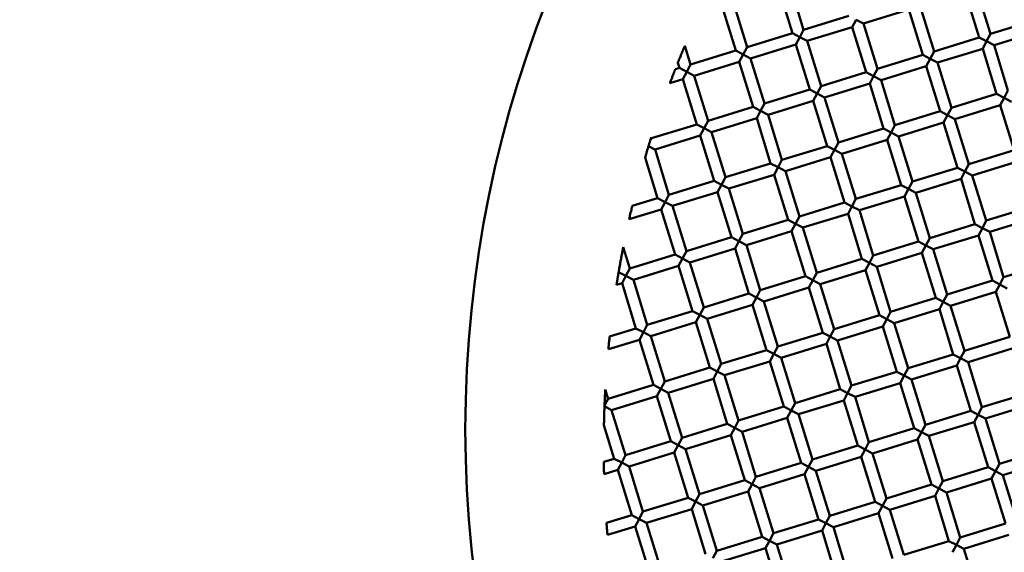
# Model space of a CAD drawing. Units: millimetres. Extents: x -4884 to 18291, y 13299 to 34429.
# Drawn here: x 9158 to 9324, y 26785 to 26875 of the extents above; entities that cross this region are included whole.
import ezdxf

# ---------------------------------------------------------------- set-up
doc = ezdxf.new("R2010")
doc.units = ezdxf.units.MM
doc.layers.add('MD_Visible', color=7, linetype='Continuous', lineweight=50)
doc.styles.get("Standard").update_dxf_attribs({"font": 'arial.ttf'})
doc.dimstyles.new('ISO-25 (BySec)', dxfattribs={"dimtxt": 120, "dimasz": 60, "dimexe": 1.25, "dimexo": 0.625, "dimgap": 80, "dimtad": 1, "dimlfac": 0.1, "dimrnd": 5, "dimtxsty": 'Standard', "dimcen": 0, "dimse1": 1, "dimse2": 1, "dimclrd": 256, "dimclre": 256, "dimclrt": 256, "dimadec": 0, "dimazin": 0, "dimtfac": 1, "dimtmove": 1, "dimatfit": 3, "dimldrblk": 'DOTBLANK', "dimfxl": 1, "dimlwd": 5, "dimlwe": 5, "dimarcsym": 0})

# ---------------------------------------------------------------- blocks, each defined once
blk = doc.blocks.new('*D18')
at = {"lineweight": 5, "transparency": 16777216}
blk.add_line((1036.21, 34139.02), (13343.95, 34139.02), dxfattribs=at)
at = {"transparency": 16777216}
for points in [[(1036.21, 34149.02), (1036.21, 34129.02), (976.21, 34139.02)], [(13343.95, 34149.02), (13343.95, 34129.02), (13403.95, 34139.02)]]:
    blk.add_solid(points, dxfattribs=at)
at = {"layer": 'Defpoints', "color": 0, "transparency": 16777216}
for p in [(13403.95, 34139.02), (13403.95, 26737.04), (976.21, 24267.19)]:
    blk.add_point(p, dxfattribs=at)
at = {"transparency": 16777216, "insert": (7190.08, 34310.99), "char_height": 180, "attachment_point": 5}
blk.add_mtext('1235', dxfattribs=at)
blk = doc.blocks.new('_DotBlank')
at = {"color": 0, "linetype": 'ByBlock', "lineweight": -2}
blk.add_line((-0.5, 0), (-1, 0), dxfattribs=at)
blk.add_circle((0, 0), 0.5, dxfattribs=at)

msp = doc.modelspace()

# ---------------------------------------------------------------- linework, layer by layer
at = {"layer": 'MD_Visible'}
for p, q in [((9290.239, 26873.128), (9287.884, 26880.774)), ((9288.328, 26872.539), (9285.973, 26880.185)), ((9319.942, 26871.815), (9317.587, 26879.461)), ((9321.854, 26872.404), (9319.498, 26880.05)), ((9280.683, 26870.184), (9278.327, 26877.83)), ((9278.771, 26869.595), (9276.416, 26877.241)), ((9300.385, 26874.161), (9308.03, 26876.517)), ((9310.386, 26868.871), (9308.03, 26876.517)), ((9312.297, 26869.46), (9309.942, 26877.105)), ((9290.239, 26873.128), (9297.885, 26875.484)), ((9298.474, 26873.572), (9299.135, 26874.822)), ((9299.135, 26874.822), (9300.385, 26874.161)), ((9302.74, 26866.516), (9300.385, 26874.161)), ((9321.854, 26872.404), (9329.499, 26874.76)), ((9280.683, 26870.184), (9288.328, 26872.539)), ((9289.578, 26871.878), (9288.328, 26872.539)), ((9290.239, 26873.128), (9289.578, 26871.878)), ((9290.828, 26871.217), (9298.474, 26873.572)), ((9300.829, 26865.927), (9298.474, 26873.572)), ((9321.854, 26872.404), (9321.192, 26871.154)), ((9322.443, 26870.493), (9330.088, 26872.848)), ((9281.271, 26868.273), (9288.917, 26870.628)), ((9288.917, 26870.628), (9289.578, 26871.878)), ((9291.272, 26862.983), (9288.917, 26870.628)), ((9289.578, 26871.878), (9290.828, 26871.217)), ((9293.183, 26863.572), (9290.828, 26871.217)), ((9312.297, 26869.46), (9319.942, 26871.815)), ((9321.192, 26871.154), (9319.942, 26871.815)), ((9320.531, 26869.904), (9321.192, 26871.154)), ((9321.192, 26871.154), (9322.443, 26870.493)), ((9271.126, 26867.24), (9270.15, 26870.406)), ((9271.126, 26867.24), (9278.771, 26869.595)), ((9280.021, 26868.934), (9278.771, 26869.595)), ((9279.36, 26867.684), (9280.021, 26868.934)), ((9280.683, 26870.184), (9280.021, 26868.934)), ((9280.021, 26868.934), (9281.271, 26868.273)), ((9312.297, 26869.46), (9311.636, 26868.21)), ((9312.886, 26867.549), (9320.531, 26869.904)), ((9322.887, 26862.259), (9320.531, 26869.904)), ((9324.798, 26862.847), (9322.443, 26870.493)), ((9269.214, 26866.651), (9268.954, 26867.495)), ((9271.715, 26865.329), (9279.36, 26867.684)), ((9281.715, 26860.039), (9279.36, 26867.684)), ((9283.627, 26860.627), (9281.271, 26868.273)), ((9302.74, 26866.516), (9310.386, 26868.871)), ((9311.636, 26868.21), (9310.386, 26868.871)), ((9310.974, 26866.96), (9311.636, 26868.21)), ((9311.636, 26868.21), (9312.886, 26867.549)), ((9315.241, 26859.903), (9312.886, 26867.549)), ((9268.537, 26866.442), (9269.214, 26866.651)), ((9270.464, 26865.99), (9269.214, 26866.651)), ((9269.803, 26864.74), (9270.464, 26865.99)), ((9271.126, 26867.24), (9270.464, 26865.99)), ((9270.464, 26865.99), (9271.715, 26865.329)), ((9293.183, 26863.572), (9300.829, 26865.927)), ((9302.079, 26865.266), (9300.829, 26865.927)), ((9302.74, 26866.516), (9302.079, 26865.266)), ((9303.329, 26864.604), (9310.974, 26866.96)), ((9313.33, 26859.314), (9310.974, 26866.96)), ((9267.624, 26864.068), (9269.803, 26864.74)), ((9272.159, 26857.094), (9269.803, 26864.74)), ((9274.07, 26857.683), (9271.715, 26865.329)), ((9293.772, 26861.66), (9301.418, 26864.016)), ((9301.418, 26864.016), (9302.079, 26865.266)), ((9303.773, 26856.37), (9301.418, 26864.016)), ((9302.079, 26865.266), (9303.329, 26864.604)), ((9305.684, 26856.959), (9303.329, 26864.604)), ((9283.627, 26860.627), (9291.272, 26862.983)), ((9292.522, 26862.321), (9291.272, 26862.983)), ((9291.861, 26861.071), (9292.522, 26862.321)), ((9293.183, 26863.572), (9292.522, 26862.321)), ((9292.522, 26862.321), (9293.772, 26861.66)), ((9324.798, 26862.847), (9324.137, 26861.597)), ((9283.627, 26860.627), (9282.965, 26859.377)), ((9284.216, 26858.716), (9291.861, 26861.071)), ((9294.216, 26853.426), (9291.861, 26861.071)), ((9296.128, 26854.015), (9293.772, 26861.66)), ((9315.241, 26859.903), (9322.887, 26862.259)), ((9324.137, 26861.597), (9322.887, 26862.259)), ((9323.475, 26860.347), (9324.137, 26861.597)), ((9324.137, 26861.597), (9325.387, 26860.936)), ((9274.07, 26857.683), (9281.715, 26860.039)), ((9282.965, 26859.377), (9281.715, 26860.039)), ((9282.304, 26858.127), (9282.965, 26859.377)), ((9282.965, 26859.377), (9284.216, 26858.716)), ((9305.684, 26856.959), (9313.33, 26859.314)), ((9314.58, 26858.653), (9313.33, 26859.314)), ((9315.241, 26859.903), (9314.58, 26858.653)), ((9315.83, 26857.992), (9323.475, 26860.347)), ((9325.831, 26852.702), (9323.475, 26860.347)), ((9274.07, 26857.683), (9273.409, 26856.433)), ((9274.659, 26855.772), (9282.304, 26858.127)), ((9284.66, 26850.482), (9282.304, 26858.127)), ((9286.571, 26851.071), (9284.216, 26858.716)), ((9306.273, 26855.048), (9313.919, 26857.403)), ((9313.919, 26857.403), (9314.58, 26858.653)), ((9316.274, 26849.758), (9313.919, 26857.403)), ((9314.58, 26858.653), (9315.83, 26857.992)), ((9318.185, 26850.347), (9315.83, 26857.992)), ((9264.513, 26854.739), (9272.159, 26857.094)), ((9273.409, 26856.433), (9272.159, 26857.094)), ((9272.747, 26855.183), (9273.409, 26856.433)), ((9273.409, 26856.433), (9274.659, 26855.772)), ((9277.014, 26848.126), (9274.659, 26855.772)), ((9296.128, 26854.015), (9303.773, 26856.37)), ((9305.023, 26855.709), (9303.773, 26856.37)), ((9304.362, 26854.459), (9305.023, 26855.709)), ((9305.684, 26856.959), (9305.023, 26855.709)), ((9305.023, 26855.709), (9306.273, 26855.048)), ((9264.384, 26854.494), (9264.492, 26854.698)), ((9264.513, 26854.739), (9264.463, 26854.902)), ((9265.102, 26852.828), (9272.747, 26855.183)), ((9275.103, 26847.538), (9272.747, 26855.183)), ((9296.128, 26854.015), (9295.466, 26852.765)), ((9296.717, 26852.103), (9304.362, 26854.459)), ((9306.717, 26846.813), (9304.362, 26854.459)), ((9308.629, 26847.402), (9306.273, 26855.048)), ((9265.095, 26852.831), (9264.133, 26853.34)), ((9267.457, 26845.182), (9265.102, 26852.828)), ((9286.571, 26851.071), (9294.216, 26853.426)), ((9295.466, 26852.765), (9294.216, 26853.426)), ((9294.805, 26851.515), (9295.466, 26852.765)), ((9295.466, 26852.765), (9296.717, 26852.103)), ((9318.185, 26850.347), (9325.831, 26852.702)), ((9265.546, 26844.593), (9263.425, 26851.477)), ((9286.571, 26851.071), (9285.91, 26849.82)), ((9287.16, 26849.159), (9294.805, 26851.515)), ((9297.161, 26843.869), (9294.805, 26851.515)), ((9299.072, 26844.458), (9296.717, 26852.103)), ((9318.774, 26848.435), (9326.42, 26850.791)), ((9277.014, 26848.126), (9284.66, 26850.482)), ((9285.91, 26849.82), (9284.66, 26850.482)), ((9285.248, 26848.57), (9285.91, 26849.82)), ((9285.91, 26849.82), (9287.16, 26849.159)), ((9289.515, 26841.514), (9287.16, 26849.159)), ((9308.629, 26847.402), (9316.274, 26849.758)), ((9317.524, 26849.096), (9316.274, 26849.758)), ((9316.863, 26847.846), (9317.524, 26849.096)), ((9318.185, 26850.347), (9317.524, 26849.096)), ((9317.524, 26849.096), (9318.774, 26848.435)), ((9267.457, 26845.182), (9275.103, 26847.538)), ((9276.353, 26846.876), (9275.103, 26847.538)), ((9277.014, 26848.126), (9276.353, 26846.876)), ((9277.603, 26846.215), (9285.248, 26848.57)), ((9287.604, 26840.925), (9285.248, 26848.57)), ((9308.629, 26847.402), (9307.967, 26846.152)), ((9309.218, 26845.491), (9316.863, 26847.846)), ((9319.218, 26840.201), (9316.863, 26847.846)), ((9321.13, 26840.79), (9318.774, 26848.435)), ((9268.046, 26843.271), (9275.692, 26845.626)), ((9275.692, 26845.626), (9276.353, 26846.876)), ((9278.047, 26837.981), (9275.692, 26845.626)), ((9276.353, 26846.876), (9277.603, 26846.215)), ((9279.958, 26838.57), (9277.603, 26846.215)), ((9299.072, 26844.458), (9306.717, 26846.813)), ((9307.967, 26846.152), (9306.717, 26846.813)), ((9307.306, 26844.902), (9307.967, 26846.152)), ((9307.967, 26846.152), (9309.218, 26845.491)), ((9261.245, 26843.268), (9265.546, 26844.593)), ((9266.796, 26843.932), (9265.546, 26844.593)), ((9267.457, 26845.182), (9266.796, 26843.932)), ((9299.072, 26844.458), (9298.411, 26843.208)), ((9299.661, 26842.547), (9307.306, 26844.902)), ((9309.662, 26837.257), (9307.306, 26844.902)), ((9311.573, 26837.846), (9309.218, 26845.491)), ((9260.72, 26841.014), (9266.135, 26842.682)), ((9266.135, 26842.682), (9266.796, 26843.932)), ((9268.49, 26835.037), (9266.135, 26842.682)), ((9266.796, 26843.932), (9268.046, 26843.271)), ((9270.402, 26835.625), (9268.046, 26843.271)), ((9289.515, 26841.514), (9297.161, 26843.869)), ((9298.411, 26843.208), (9297.161, 26843.869)), ((9297.749, 26841.958), (9298.411, 26843.208)), ((9298.411, 26843.208), (9299.661, 26842.547)), ((9302.016, 26834.901), (9299.661, 26842.547)), ((9321.13, 26840.79), (9328.775, 26843.145)), ((9279.958, 26838.57), (9287.604, 26840.925)), ((9288.854, 26840.264), (9287.604, 26840.925)), ((9289.515, 26841.514), (9288.854, 26840.264)), ((9290.104, 26839.602), (9297.749, 26841.958)), ((9300.105, 26834.312), (9297.749, 26841.958)), ((9321.13, 26840.79), (9320.468, 26839.54)), ((9321.719, 26838.878), (9329.364, 26841.234)), ((9280.547, 26836.658), (9288.193, 26839.014)), ((9288.193, 26839.014), (9288.854, 26840.264)), ((9290.548, 26831.368), (9288.193, 26839.014)), ((9288.854, 26840.264), (9290.104, 26839.602)), ((9292.459, 26831.957), (9290.104, 26839.602)), ((9311.573, 26837.846), (9319.218, 26840.201)), ((9320.468, 26839.54), (9319.218, 26840.201)), ((9319.807, 26838.29), (9320.468, 26839.54)), ((9320.468, 26839.54), (9321.719, 26838.878)), ((9270.402, 26835.625), (9278.047, 26837.981)), ((9279.297, 26837.32), (9278.047, 26837.981)), ((9278.636, 26836.069), (9279.297, 26837.32)), ((9279.958, 26838.57), (9279.297, 26837.32)), ((9279.297, 26837.32), (9280.547, 26836.658)), ((9311.573, 26837.846), (9310.912, 26836.595)), ((9312.162, 26835.934), (9319.807, 26838.29)), ((9322.163, 26830.644), (9319.807, 26838.29)), ((9324.074, 26831.233), (9321.719, 26838.878)), ((9260.845, 26832.681), (9259.726, 26836.314)), ((9270.402, 26835.625), (9269.74, 26834.375)), ((9270.991, 26833.714), (9278.636, 26836.069)), ((9280.991, 26828.424), (9278.636, 26836.069)), ((9282.903, 26829.013), (9280.547, 26836.658)), ((9302.016, 26834.901), (9309.662, 26837.257)), ((9310.912, 26836.595), (9309.662, 26837.257)), ((9310.25, 26835.345), (9310.912, 26836.595)), ((9310.912, 26836.595), (9312.162, 26835.934)), ((9314.517, 26828.289), (9312.162, 26835.934)), ((9260.845, 26832.681), (9268.49, 26835.037)), ((9269.74, 26834.375), (9268.49, 26835.037)), ((9269.079, 26833.125), (9269.74, 26834.375)), ((9269.74, 26834.375), (9270.991, 26833.714)), ((9292.459, 26831.957), (9300.105, 26834.312)), ((9301.355, 26833.651), (9300.105, 26834.312)), ((9302.016, 26834.901), (9301.355, 26833.651)), ((9302.605, 26832.99), (9310.25, 26835.345)), ((9312.606, 26827.7), (9310.25, 26835.345)), ((9260.845, 26832.681), (9260.184, 26831.431)), ((9261.434, 26830.77), (9269.079, 26833.125)), ((9271.435, 26825.48), (9269.079, 26833.125)), ((9273.346, 26826.069), (9270.991, 26833.714)), ((9293.048, 26830.046), (9300.694, 26832.401)), ((9300.694, 26832.401), (9301.355, 26833.651)), ((9303.049, 26824.756), (9300.694, 26832.401)), ((9301.355, 26833.651), (9302.605, 26832.99)), ((9304.96, 26825.345), (9302.605, 26832.99)), ((9324.074, 26831.233), (9331.719, 26833.588)), ((9260.184, 26831.431), (9258.946, 26832.086)), ((9259.522, 26830.181), (9260.184, 26831.431)), ((9260.184, 26831.431), (9261.434, 26830.77)), ((9263.789, 26823.124), (9261.434, 26830.77)), ((9282.903, 26829.013), (9290.548, 26831.368)), ((9291.798, 26830.707), (9290.548, 26831.368)), ((9291.137, 26829.457), (9291.798, 26830.707)), ((9292.459, 26831.957), (9291.798, 26830.707)), ((9291.798, 26830.707), (9293.048, 26830.046)), ((9314.517, 26828.289), (9322.163, 26830.644)), ((9323.413, 26829.983), (9322.163, 26830.644)), ((9324.074, 26831.233), (9323.413, 26829.983)), ((9258.583, 26829.892), (9259.522, 26830.181)), ((9261.878, 26822.536), (9259.522, 26830.181)), ((9282.903, 26829.013), (9282.241, 26827.763)), ((9283.491, 26827.102), (9291.137, 26829.457)), ((9293.492, 26821.811), (9291.137, 26829.457)), ((9295.404, 26822.4), (9293.048, 26830.046)), ((9322.751, 26828.733), (9323.413, 26829.983)), ((9323.413, 26829.983), (9324.663, 26829.322)), ((9273.346, 26826.069), (9280.991, 26828.424)), ((9282.241, 26827.763), (9280.991, 26828.424)), ((9281.58, 26826.513), (9282.241, 26827.763)), ((9282.241, 26827.763), (9283.491, 26827.102)), ((9304.96, 26825.345), (9312.606, 26827.7)), ((9313.856, 26827.039), (9312.606, 26827.7)), ((9314.517, 26828.289), (9313.856, 26827.039)), ((9315.106, 26826.377), (9322.751, 26828.733)), ((9325.107, 26821.087), (9322.751, 26828.733)), ((9273.346, 26826.069), (9272.685, 26824.819)), ((9273.935, 26824.157), (9281.58, 26826.513)), ((9283.936, 26818.867), (9281.58, 26826.513)), ((9285.847, 26819.456), (9283.491, 26827.102)), ((9305.549, 26823.433), (9313.195, 26825.789)), ((9313.195, 26825.789), (9313.856, 26827.039)), ((9315.55, 26818.143), (9313.195, 26825.789)), ((9313.856, 26827.039), (9315.106, 26826.377)), ((9317.461, 26818.732), (9315.106, 26826.377)), ((9263.789, 26823.124), (9271.435, 26825.48)), ((9272.685, 26824.819), (9271.435, 26825.48)), ((9272.023, 26823.568), (9272.685, 26824.819)), ((9272.685, 26824.819), (9273.935, 26824.157)), ((9276.29, 26816.512), (9273.935, 26824.157)), ((9295.404, 26822.4), (9303.049, 26824.756)), ((9304.299, 26824.094), (9303.049, 26824.756)), ((9303.638, 26822.844), (9304.299, 26824.094)), ((9304.96, 26825.345), (9304.299, 26824.094)), ((9304.299, 26824.094), (9305.549, 26823.433)), ((9257.422, 26821.163), (9261.878, 26822.536)), ((9263.128, 26821.874), (9261.878, 26822.536)), ((9263.789, 26823.124), (9263.128, 26821.874)), ((9264.378, 26821.213), (9272.023, 26823.568)), ((9274.379, 26815.923), (9272.023, 26823.568)), ((9295.404, 26822.4), (9294.742, 26821.15)), ((9295.992, 26820.489), (9303.638, 26822.844)), ((9305.993, 26815.199), (9303.638, 26822.844)), ((9307.905, 26815.788), (9305.549, 26823.433)), ((9257.203, 26819.003), (9262.467, 26820.624)), ((9262.467, 26820.624), (9263.128, 26821.874)), ((9264.822, 26812.979), (9262.467, 26820.624)), ((9263.128, 26821.874), (9264.378, 26821.213)), ((9266.733, 26813.568), (9264.378, 26821.213)), ((9285.847, 26819.456), (9293.492, 26821.811)), ((9294.742, 26821.15), (9293.492, 26821.811)), ((9294.081, 26819.9), (9294.742, 26821.15)), ((9294.742, 26821.15), (9295.992, 26820.489)), ((9317.461, 26818.732), (9325.107, 26821.087)), ((9285.847, 26819.456), (9285.186, 26818.206)), ((9286.436, 26817.545), (9294.081, 26819.9)), ((9296.436, 26812.255), (9294.081, 26819.9)), ((9298.348, 26812.844), (9295.992, 26820.489)), ((9318.05, 26816.821), (9325.696, 26819.176)), ((9276.29, 26816.512), (9283.936, 26818.867)), ((9285.186, 26818.206), (9283.936, 26818.867)), ((9284.524, 26816.956), (9285.186, 26818.206)), ((9285.186, 26818.206), (9286.436, 26817.545)), ((9288.791, 26809.899), (9286.436, 26817.545)), ((9307.905, 26815.788), (9315.55, 26818.143)), ((9316.8, 26817.482), (9315.55, 26818.143)), ((9316.139, 26816.232), (9316.8, 26817.482)), ((9317.461, 26818.732), (9316.8, 26817.482)), ((9316.8, 26817.482), (9318.05, 26816.821)), ((9266.733, 26813.568), (9274.379, 26815.923)), ((9275.629, 26815.262), (9274.379, 26815.923)), ((9276.29, 26816.512), (9275.629, 26815.262)), ((9276.879, 26814.601), (9284.524, 26816.956)), ((9286.88, 26809.311), (9284.524, 26816.956)), ((9307.905, 26815.788), (9307.243, 26814.538)), ((9308.493, 26813.876), (9316.139, 26816.232)), ((9318.494, 26808.586), (9316.139, 26816.232)), ((9320.406, 26809.175), (9318.05, 26816.821)), ((9267.322, 26811.656), (9274.968, 26814.012)), ((9274.968, 26814.012), (9275.629, 26815.262)), ((9277.323, 26806.366), (9274.968, 26814.012)), ((9275.629, 26815.262), (9276.879, 26814.601)), ((9279.234, 26806.955), (9276.879, 26814.601)), ((9298.348, 26812.844), (9305.993, 26815.199)), ((9307.243, 26814.538), (9305.993, 26815.199)), ((9306.582, 26813.288), (9307.243, 26814.538)), ((9307.243, 26814.538), (9308.493, 26813.876)), ((9257.177, 26810.623), (9264.822, 26812.979)), ((9266.072, 26812.318), (9264.822, 26812.979)), ((9265.411, 26811.067), (9266.072, 26812.318)), ((9266.733, 26813.568), (9266.072, 26812.318)), ((9266.072, 26812.318), (9267.322, 26811.656)), ((9298.348, 26812.844), (9297.687, 26811.593)), ((9298.937, 26810.932), (9306.582, 26813.288)), ((9308.937, 26805.642), (9306.582, 26813.288)), ((9310.849, 26806.231), (9308.493, 26813.876)), ((9257.177, 26810.623), (9256.69, 26812.201)), ((9257.765, 26808.712), (9265.411, 26811.067)), ((9267.766, 26803.422), (9265.411, 26811.067)), ((9269.678, 26804.011), (9267.322, 26811.656)), ((9288.791, 26809.899), (9296.436, 26812.255)), ((9297.687, 26811.593), (9296.436, 26812.255)), ((9297.025, 26810.343), (9297.687, 26811.593)), ((9297.687, 26811.593), (9298.937, 26810.932)), ((9301.292, 26803.287), (9298.937, 26810.932)), ((9320.406, 26809.175), (9328.051, 26811.531)), ((9256.555, 26809.352), (9257.765, 26808.712)), ((9257.177, 26810.623), (9256.559, 26809.456)), ((9279.234, 26806.955), (9286.88, 26809.311)), ((9288.13, 26808.649), (9286.88, 26809.311)), ((9288.791, 26809.899), (9288.13, 26808.649)), ((9289.38, 26807.988), (9297.025, 26810.343)), ((9299.381, 26802.698), (9297.025, 26810.343)), ((9320.406, 26809.175), (9319.744, 26807.925)), ((9320.994, 26807.264), (9328.64, 26809.619)), ((9260.121, 26801.067), (9257.765, 26808.712)), ((9279.823, 26805.044), (9287.469, 26807.399)), ((9287.469, 26807.399), (9288.13, 26808.649)), ((9289.824, 26799.754), (9287.469, 26807.399)), ((9288.13, 26808.649), (9289.38, 26807.988)), ((9291.735, 26800.343), (9289.38, 26807.988)), ((9310.849, 26806.231), (9318.494, 26808.586)), ((9319.744, 26807.925), (9318.494, 26808.586)), ((9319.083, 26806.675), (9319.744, 26807.925)), ((9319.744, 26807.925), (9320.994, 26807.264)), ((9258.209, 26800.478), (9256.458, 26806.163)), ((9269.678, 26804.011), (9277.323, 26806.366)), ((9278.573, 26805.705), (9277.323, 26806.366)), ((9277.912, 26804.455), (9278.573, 26805.705)), ((9279.234, 26806.955), (9278.573, 26805.705)), ((9278.573, 26805.705), (9279.823, 26805.044)), ((9301.292, 26803.287), (9308.937, 26805.642)), ((9310.188, 26804.981), (9308.937, 26805.642)), ((9310.849, 26806.231), (9310.188, 26804.981)), ((9311.438, 26804.32), (9319.083, 26806.675)), ((9321.438, 26799.03), (9319.083, 26806.675)), ((9323.35, 26799.619), (9320.994, 26807.264)), ((9269.678, 26804.011), (9269.016, 26802.761)), ((9270.266, 26802.1), (9277.912, 26804.455)), ((9280.267, 26796.81), (9277.912, 26804.455)), ((9282.179, 26797.398), (9279.823, 26805.044)), ((9309.526, 26803.731), (9310.188, 26804.981)), ((9310.188, 26804.981), (9311.438, 26804.32)), ((9313.793, 26796.674), (9311.438, 26804.32)), ((9260.121, 26801.067), (9267.766, 26803.422)), ((9269.016, 26802.761), (9267.766, 26803.422)), ((9268.355, 26801.511), (9269.016, 26802.761)), ((9269.016, 26802.761), (9270.266, 26802.1)), ((9291.735, 26800.343), (9299.381, 26802.698)), ((9300.631, 26802.037), (9299.381, 26802.698)), ((9301.292, 26803.287), (9300.631, 26802.037)), ((9301.881, 26801.375), (9309.526, 26803.731)), ((9311.882, 26796.085), (9309.526, 26803.731)), ((9260.121, 26801.067), (9259.46, 26799.817)), ((9260.71, 26799.155), (9268.355, 26801.511)), ((9270.71, 26793.865), (9268.355, 26801.511)), ((9272.622, 26794.454), (9270.266, 26802.1)), ((9292.324, 26798.431), (9299.97, 26800.787)), ((9299.97, 26800.787), (9300.631, 26802.037)), ((9302.325, 26793.141), (9299.97, 26800.787)), ((9300.631, 26802.037), (9301.881, 26801.375)), ((9304.236, 26793.73), (9301.881, 26801.375)), ((9323.35, 26799.619), (9330.995, 26801.974)), ((9256.437, 26799.932), (9258.209, 26800.478)), ((9259.46, 26799.817), (9258.209, 26800.478)), ((9258.798, 26798.566), (9259.46, 26799.817)), ((9259.46, 26799.817), (9260.71, 26799.155)), ((9263.065, 26791.51), (9260.71, 26799.155)), ((9282.179, 26797.398), (9289.824, 26799.754)), ((9291.074, 26799.092), (9289.824, 26799.754)), ((9290.413, 26797.842), (9291.074, 26799.092)), ((9291.735, 26800.343), (9291.074, 26799.092)), ((9291.074, 26799.092), (9292.324, 26798.431)), ((9313.793, 26796.674), (9321.438, 26799.03)), ((9322.689, 26798.368), (9321.438, 26799.03)), ((9323.35, 26799.619), (9322.689, 26798.368)), ((9323.939, 26797.707), (9331.584, 26800.063)), ((9256.479, 26797.852), (9258.798, 26798.566)), ((9261.154, 26790.921), (9258.798, 26798.566)), ((9282.179, 26797.398), (9281.517, 26796.148)), ((9282.767, 26795.487), (9290.413, 26797.842)), ((9292.768, 26790.197), (9290.413, 26797.842)), ((9294.68, 26790.786), (9292.324, 26798.431)), ((9322.027, 26797.118), (9322.689, 26798.368)), ((9322.689, 26798.368), (9323.939, 26797.707)), ((9326.294, 26790.062), (9323.939, 26797.707)), ((9272.622, 26794.454), (9280.267, 26796.81)), ((9281.517, 26796.148), (9280.267, 26796.81)), ((9280.856, 26794.898), (9281.517, 26796.148)), ((9281.517, 26796.148), (9282.767, 26795.487)), ((9304.236, 26793.73), (9311.882, 26796.085)), ((9313.132, 26795.424), (9311.882, 26796.085)), ((9313.793, 26796.674), (9313.132, 26795.424)), ((9314.382, 26794.763), (9322.027, 26797.118)), ((9324.383, 26789.473), (9322.027, 26797.118)), ((9272.622, 26794.454), (9271.961, 26793.204)), ((9273.211, 26792.543), (9280.856, 26794.898)), ((9283.211, 26787.253), (9280.856, 26794.898)), ((9285.123, 26787.842), (9282.767, 26795.487)), ((9304.825, 26791.819), (9312.471, 26794.174)), ((9312.471, 26794.174), (9313.132, 26795.424)), ((9314.826, 26786.529), (9312.471, 26794.174)), ((9313.132, 26795.424), (9314.382, 26794.763)), ((9316.737, 26787.118), (9314.382, 26794.763)), ((9263.065, 26791.51), (9270.71, 26793.865)), ((9271.961, 26793.204), (9270.71, 26793.865)), ((9271.299, 26791.954), (9271.961, 26793.204)), ((9271.961, 26793.204), (9273.211, 26792.543)), ((9275.566, 26784.897), (9273.211, 26792.543)), ((9294.68, 26790.786), (9302.325, 26793.141)), ((9303.575, 26792.48), (9302.325, 26793.141)), ((9302.914, 26791.23), (9303.575, 26792.48)), ((9304.236, 26793.73), (9303.575, 26792.48)), ((9303.575, 26792.48), (9304.825, 26791.819)), ((9256.891, 26789.608), (9261.154, 26790.921)), ((9262.404, 26790.26), (9261.154, 26790.921)), ((9263.065, 26791.51), (9262.404, 26790.26)), ((9263.654, 26789.599), (9271.299, 26791.954)), ((9273.655, 26784.309), (9271.299, 26791.954)), ((9294.68, 26790.786), (9294.018, 26789.536)), ((9295.268, 26788.874), (9302.914, 26791.23)), ((9305.269, 26783.584), (9302.914, 26791.23)), ((9307.181, 26784.173), (9304.825, 26791.819)), ((9257.053, 26787.565), (9261.743, 26789.01)), ((9261.743, 26789.01), (9262.404, 26790.26)), ((9264.098, 26781.364), (9261.743, 26789.01)), ((9262.404, 26790.26), (9263.654, 26789.599)), ((9266.009, 26781.953), (9263.654, 26789.599)), ((9285.123, 26787.842), (9292.768, 26790.197)), ((9294.018, 26789.536), (9292.768, 26790.197)), ((9293.357, 26788.286), (9294.018, 26789.536)), ((9294.018, 26789.536), (9295.268, 26788.874)), ((9316.737, 26787.118), (9324.383, 26789.473)), ((9285.123, 26787.842), (9284.462, 26786.592)), ((9285.712, 26785.93), (9293.357, 26788.286)), ((9295.712, 26780.64), (9293.357, 26788.286)), ((9297.624, 26781.229), (9295.268, 26788.874)), ((9317.326, 26785.206), (9324.972, 26787.562)), ((9275.566, 26784.897), (9283.211, 26787.253)), ((9284.462, 26786.592), (9283.211, 26787.253)), ((9283.8, 26785.341), (9284.462, 26786.592)), ((9284.462, 26786.592), (9285.712, 26785.93)), ((9288.067, 26778.285), (9285.712, 26785.93)), ((9307.181, 26784.173), (9314.826, 26786.529)), ((9316.076, 26785.867), (9314.826, 26786.529)), ((9315.415, 26784.617), (9316.076, 26785.867)), ((9316.737, 26787.118), (9316.076, 26785.867)), ((9316.076, 26785.867), (9317.326, 26785.206)), ((9275.566, 26784.897), (9274.905, 26783.647)), ((9276.155, 26782.986), (9283.8, 26785.341)), ((9286.156, 26777.696), (9283.8, 26785.341)), ((9319.681, 26777.561), (9317.326, 26785.206))]:
    msp.add_line(p, q, dxfattribs=at)
at = {"layer": 'MD_Visible', "extrusion": (0, 0, -1)}
msp.add_circle((-9430.512, 26805.394), 197.5, dxfattribs=at)
at = {"layer": 'MD_Visible'}
msp.add_ellipse((9256.563, 26809.386), major_axis=(0.045, 1.123), ratio=0.0063922, start_param=1.5086333, end_param=1.6005649, dxfattribs=at)
for points, knots in [([(9268.954, 26867.495), (9268.954, 26867.495), (9268.955, 26867.496), (9268.958, 26867.503), (9268.967, 26867.528), (9269.002, 26867.615), (9269.032, 26867.688), (9269.12, 26867.908), (9269.185, 26868.068), (9269.35, 26868.474), (9269.449, 26868.717), (9269.643, 26869.189), (9269.742, 26869.429), (9269.909, 26869.831), (9269.975, 26869.989), (9270.067, 26870.208), (9270.098, 26870.282), (9270.136, 26870.372), (9270.146, 26870.397), (9270.15, 26870.406), (9270.15, 26870.406), (9270.15, 26870.406)], [-0.39453996, -0.39453996, -0.39453996, -0.39453996, -0.38959066, -0.38959066, -0.36234355, -0.36234355, -0.32740118, -0.32740118, -0.28132773, -0.28132773, -0.22523136, -0.22523136, -0.1696992, -0.1696992, -0.12414073, -0.12414073, -0.08896242, -0.08896242, -0.06122491, -0.06122491, -0.0556978, -0.0556978, -0.0556978, -0.0556978]), ([(9267.624, 26864.068), (9267.624, 26864.068), (9267.624, 26864.068), (9267.625, 26864.072), (9267.634, 26864.096), (9267.668, 26864.186), (9267.695, 26864.257), (9267.768, 26864.45), (9267.819, 26864.584), (9267.939, 26864.9), (9268.008, 26865.079), (9268.144, 26865.434), (9268.213, 26865.612), (9268.336, 26865.929), (9268.388, 26866.063), (9268.464, 26866.256), (9268.491, 26866.326), (9268.526, 26866.416), (9268.536, 26866.439), (9268.537, 26866.442), (9268.537, 26866.442), (9268.537, 26866.442)], [-0.39783873, -0.39783873, -0.39783873, -0.39783873, -0.39535115, -0.39535115, -0.36287741, -0.36287741, -0.32510167, -0.32510167, -0.27779014, -0.27779014, -0.22591435, -0.22591435, -0.17404971, -0.17404971, -0.12634223, -0.12634223, -0.08859609, -0.08859609, -0.05641139, -0.05641139, -0.05404545, -0.05404545, -0.05404545, -0.05404545]), ([(9264.267, 26854.273), (9264.247, 26854.208), (9264.225, 26854.14), (9264.182, 26853.999), (9264.16, 26853.927), (9264.114, 26853.778), (9264.09, 26853.7), (9264.045, 26853.552), (9264.023, 26853.48), (9264.002, 26853.41)], [0.000001, 0.000001, 0.000001, 0.000001, 0.024220443, 0.024220443, 0.047873573, 0.047873573, 0.072250465, 0.072250465, 0.094514395, 0.094514395, 0.094514395, 0.094514395]), ([(9264.463, 26854.902), (9264.463, 26854.902), (9264.463, 26854.902), (9264.462, 26854.9), (9264.457, 26854.882), (9264.436, 26854.816), (9264.42, 26854.764), (9264.384, 26854.648), (9264.364, 26854.584), (9264.319, 26854.44), (9264.293, 26854.357), (9264.267, 26854.273)], [0.05706806, 0.05706806, 0.05706806, 0.05706806, 0.05829027, 0.05829027, 0.08239168, 0.08239168, 0.1099638, 0.1099638, 0.13562224, 0.13562224, 0.16477474, 0.16477474, 0.16477474, 0.16477474]), ([(9264.002, 26853.41), (9263.947, 26853.23), (9263.891, 26853.046), (9263.784, 26852.689), (9263.73, 26852.511), (9263.617, 26852.128), (9263.562, 26851.943), (9263.489, 26851.695), (9263.465, 26851.614), (9263.438, 26851.519), (9263.43, 26851.492), (9263.426, 26851.478), (9263.425, 26851.477), (9263.425, 26851.477)], [0.000001, 0.000001, 0.000001, 0.000001, 0.05662137, 0.05662137, 0.11260821, 0.11260821, 0.18281656, 0.18281656, 0.23404343, 0.23404343, 0.27110502, 0.27110502, 0.28210377, 0.28210377, 0.28210377, 0.28210377]), ([(9260.72, 26841.014), (9260.72, 26841.014), (9260.72, 26841.014), (9260.721, 26841.02), (9260.727, 26841.045), (9260.747, 26841.135), (9260.763, 26841.205), (9260.806, 26841.394), (9260.834, 26841.517), (9260.901, 26841.806), (9260.939, 26841.974), (9261.018, 26842.31), (9261.057, 26842.478), (9261.125, 26842.767), (9261.155, 26842.891), (9261.199, 26843.079), (9261.216, 26843.149), (9261.237, 26843.238), (9261.243, 26843.262), (9261.245, 26843.268), (9261.245, 26843.268), (9261.245, 26843.268)], [-0.392787, -0.392787, -0.392787, -0.392787, -0.38843715, -0.38843715, -0.35606066, -0.35606066, -0.31890637, -0.31890637, -0.27442948, -0.27442948, -0.22304899, -0.22304899, -0.17146115, -0.17146115, -0.12669258, -0.12669258, -0.08959885, -0.08959885, -0.05743869, -0.05743869, -0.05336015, -0.05336015, -0.05336015, -0.05336015]), ([(9259.726, 26836.314), (9259.726, 26836.314), (9259.726, 26836.314), (9259.725, 26836.311), (9259.722, 26836.294), (9259.708, 26836.226), (9259.696, 26836.165), (9259.657, 26835.966), (9259.622, 26835.783), (9259.537, 26835.344), (9259.493, 26835.113), (9259.406, 26834.65), (9259.36, 26834.407), (9259.271, 26833.924), (9259.226, 26833.675), (9259.141, 26833.2), (9259.098, 26832.96), (9259.028, 26832.562), (9259.002, 26832.411), (9258.974, 26832.248), (9258.966, 26832.202), (9258.953, 26832.131), (9258.949, 26832.103), (9258.946, 26832.086)], [0.05960409, 0.05960409, 0.05960409, 0.05960409, 0.06141569, 0.06141569, 0.0819248, 0.0819248, 0.11115935, 0.11115935, 0.1655574, 0.1655574, 0.21695984, 0.21695984, 0.27031443, 0.27031443, 0.32480897, 0.32480897, 0.37807015, 0.37807015, 0.42225786, 0.42225786, 0.44178926, 0.44178926, 0.45893053, 0.45893053, 0.45893053, 0.45893053]), ([(9258.946, 26832.086), (9258.944, 26832.075), (9258.941, 26832.056), (9258.931, 26832), (9258.925, 26831.963), (9258.903, 26831.836), (9258.885, 26831.731), (9258.849, 26831.517), (9258.832, 26831.414), (9258.802, 26831.235), (9258.789, 26831.161), (9258.766, 26831.021), (9258.755, 26830.955), (9258.732, 26830.814), (9258.72, 26830.739), (9258.69, 26830.557), (9258.673, 26830.453), (9258.641, 26830.252), (9258.625, 26830.158), (9258.602, 26830.011), (9258.593, 26829.957), (9258.585, 26829.903), (9258.583, 26829.892), (9258.583, 26829.892)], [0.000001, 0.000001, 0.000001, 0.000001, 0.02139756, 0.02139756, 0.04453579, 0.04453579, 0.08690651, 0.08690651, 0.12045373, 0.12045373, 0.14310802, 0.14310802, 0.16310726, 0.16310726, 0.18599616, 0.18599616, 0.22028996, 0.22028996, 0.25823126, 0.25823126, 0.29420406, 0.29420406, 0.31904269, 0.31904269, 0.31904269, 0.31904269]), ([(9257.203, 26819.003), (9257.203, 26819.003), (9257.203, 26819.003), (9257.204, 26819.011), (9257.206, 26819.037), (9257.215, 26819.128), (9257.222, 26819.197), (9257.239, 26819.382), (9257.251, 26819.502), (9257.278, 26819.775), (9257.293, 26819.928), (9257.325, 26820.237), (9257.34, 26820.39), (9257.369, 26820.664), (9257.381, 26820.784), (9257.401, 26820.969), (9257.408, 26821.039), (9257.418, 26821.129), (9257.421, 26821.154), (9257.422, 26821.162), (9257.422, 26821.163), (9257.422, 26821.163)], [-0.38121751, -0.38121751, -0.38121751, -0.38121751, -0.37533941, -0.37533941, -0.34300976, -0.34300976, -0.3062205, -0.3062205, -0.26346034, -0.26346034, -0.21706652, -0.21706652, -0.17067306, -0.17067306, -0.12773316, -0.12773316, -0.09094416, -0.09094416, -0.05874555, -0.05874555, -0.05294811, -0.05294811, -0.05294811, -0.05294811]), ([(9256.69, 26812.201), (9256.69, 26812.201), (9256.69, 26812.201), (9256.69, 26812.193), (9256.689, 26812.175), (9256.685, 26812.109), (9256.682, 26812.05), (9256.669, 26811.813), (9256.656, 26811.573), (9256.633, 26811.121), (9256.616, 26810.764), (9256.584, 26810.063), (9256.571, 26809.757), (9256.559, 26809.456)], [0.06598143, 0.06598143, 0.06598143, 0.06598143, 0.07021723, 0.07021723, 0.08621224, 0.08621224, 0.11074762, 0.11074762, 0.17960328, 0.17960328, 0.304511, 0.304511, 0.39659152, 0.39659152, 0.39659152, 0.39659152]), ([(9256.555, 26809.352), (9256.54, 26808.986), (9256.527, 26808.611), (9256.503, 26807.909), (9256.493, 26807.557), (9256.476, 26806.926), (9256.47, 26806.673), (9256.463, 26806.404), (9256.461, 26806.318), (9256.459, 26806.221), (9256.459, 26806.192), (9256.458, 26806.167), (9256.458, 26806.163), (9256.458, 26806.163)], [0.000001, 0.000001, 0.000001, 0.000001, 0.11003771, 0.11003771, 0.21239668, 0.21239668, 0.30858436, 0.30858436, 0.35342556, 0.35342556, 0.37838195, 0.37838195, 0.39233994, 0.39233994, 0.39233994, 0.39233994]), ([(9256.479, 26797.852), (9256.479, 26797.852), (9256.479, 26797.853), (9256.479, 26797.861), (9256.478, 26797.893), (9256.475, 26798.005), (9256.473, 26798.086), (9256.468, 26798.284), (9256.466, 26798.398), (9256.46, 26798.64), (9256.458, 26798.765), (9256.452, 26799.018), (9256.45, 26799.143), (9256.446, 26799.386), (9256.444, 26799.5), (9256.44, 26799.698), (9256.439, 26799.779), (9256.438, 26799.891), (9256.437, 26799.923), (9256.437, 26799.931), (9256.437, 26799.932), (9256.437, 26799.932)], [-0.37392299, -0.37392299, -0.37392299, -0.37392299, -0.36849674, -0.36849674, -0.3304479, -0.3304479, -0.29056548, -0.29056548, -0.25107635, -0.25107635, -0.21332613, -0.21332613, -0.17551253, -0.17551253, -0.13589598, -0.13589598, -0.09598309, -0.09598309, -0.05796831, -0.05796831, -0.05268471, -0.05268471, -0.05268471, -0.05268471]), ([(9257.053, 26787.565), (9257.053, 26787.565), (9257.053, 26787.565), (9257.053, 26787.573), (9257.05, 26787.604), (9257.041, 26787.714), (9257.034, 26787.794), (9257.018, 26787.989), (9257.008, 26788.101), (9256.989, 26788.339), (9256.979, 26788.462), (9256.959, 26788.71), (9256.95, 26788.833), (9256.931, 26789.071), (9256.923, 26789.184), (9256.908, 26789.379), (9256.902, 26789.459), (9256.894, 26789.569), (9256.891, 26789.6), (9256.891, 26789.607), (9256.891, 26789.608), (9256.891, 26789.608)], [-0.37145481, -0.37145481, -0.37145481, -0.37145481, -0.36658046, -0.36658046, -0.32822696, -0.32822696, -0.28838525, -0.28838525, -0.24929107, -0.24929107, -0.21204483, -0.21204483, -0.17475064, -0.17475064, -0.13555976, -0.13555976, -0.09569354, -0.09569354, -0.05736621, -0.05736621, -0.05259506, -0.05259506, -0.05259506, -0.05259506])]:
    msp.add_open_spline(points, degree=3, knots=knots, dxfattribs=at)

# ---------------------------------------------------------------- dimensions: what is measured, and where the dimension line sits
dim = msp.add_linear_dim(base=(13403.954, 34139.023), p1=(976.212, 24267.185), p2=(13403.954, 26737.04), text='1235', dimstyle='ISO-25 (BySec)', override={"dimtxt": 180, "dimlfac": 1})
dim.commit()
dim.dimension.update_dxf_attribs({"geometry": '*D18', "text_midpoint": (7190.083, 34310.987)})

doc.saveas('drawing.dxf')
